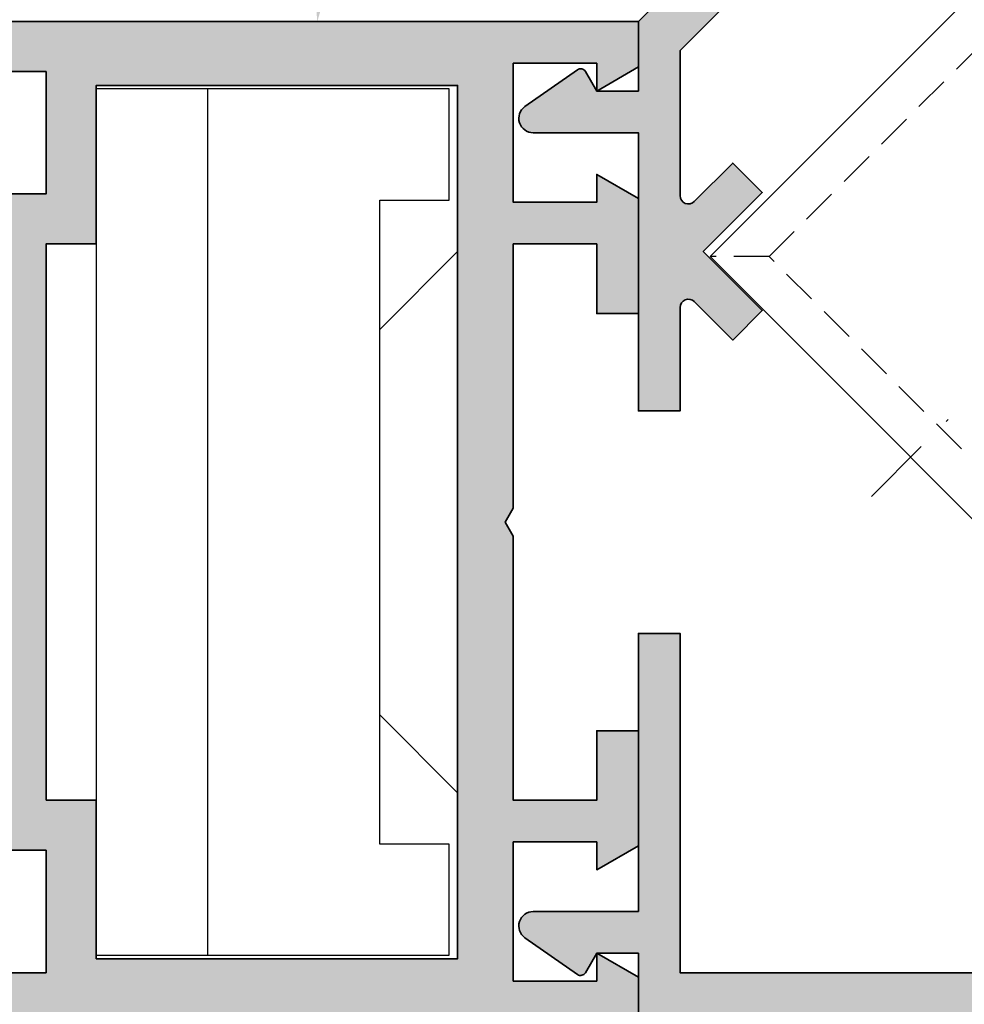
# Model space of a CAD drawing. Units: millimetres. Extents: x 0 to 22323, y -1 to 16904.
# Drawn here: x 1959 to 1993, y 1569 to 1605 of the extents above; entities that cross this region are included whole.
import ezdxf

# ---------------------------------------------------------------- set-up
doc = ezdxf.new("R2010")
doc.units = ezdxf.units.MM
doc.linetypes.add('STRICHLINIE', pattern=[19.049999999999997, 12.7, -6.35])
doc.linetypes.add('STRICHPUNKT', pattern=[25.4, 12.7, -6.35, 0, -6.35])
for name, color, linetype in [('Achse', 104, 'STRICHPUNKT'), ('Averdeckt', 130, 'STRICHLINIE'), ('Bemassung', 6, 'Continuous'), ('Bemassung @ 1', 6, 'Continuous'), ('Bemassung @ 1.5', 6, 'Continuous'), ('UMRISS02', 1, 'Continuous'), ('UMRISS05', 3, 'Continuous'), ('UMRISS10', 6, 'Continuous')]:
    doc.layers.add(name, color=color, linetype=linetype)
for name, color, linetype, lineweight in [('Aluminium-AM_0', 40, 'Continuous', 35), ('AM_5', 9, 'Continuous', 20), ('AM_5 @ 1', 9, 'Continuous', 20), ('AM_5 @ 1.5', 9, 'Continuous', 20), ('AM_5 @ 2', 9, 'Continuous', 20), ('AM_8', 251, 'Continuous', 18)]:
    doc.layers.add(name, color=color, linetype=linetype, lineweight=lineweight)
doc.styles.get("Standard").update_dxf_attribs({"font": 'ARIALN.TTF'})
doc.dimstyles.new('PFI', dxfattribs={"dimscale": 0, "dimtxt": 4.5, "dimasz": 2, "dimexe": 2, "dimexo": 1, "dimgap": 1.25, "dimtad": 1, "dimdsep": 46, "dimtxsty": 'Standard', "dimblk": 'OBLIQUE', "dimcen": 2, "dimdle": 2, "dimclrd": 9, "dimclre": 9, "dimclrt": 1, "dimadec": 1, "dimazin": 0, "dimtfac": 1, "dimtix": 1, "dimtmove": 2, "dimatfit": 3, "dimfxl": 1, "dimtfill": 1, "dimtolj": 1, "dimtzin": 0, "dimarcsym": 0})
doc.dimstyles.new('PFI$2', dxfattribs={"dimscale": 0, "dimtxt": 4.5, "dimasz": 2, "dimexe": 2, "dimexo": 1, "dimgap": 1.25, "dimtad": 1, "dimdsep": 46, "dimtxsty": 'Standard', "dimcen": 2, "dimdle": 2, "dimclrd": 9, "dimclre": 9, "dimclrt": 1, "dimadec": 1, "dimazin": 0, "dimtfac": 1, "dimtix": 1, "dimtmove": 2, "dimatfit": 3, "dimfxl": 1, "dimtfill": 1, "dimtolj": 1, "dimtzin": 0, "dimarcsym": 0})

# ---------------------------------------------------------------- blocks, each defined once
blk = doc.blocks.new('VEREF90')
at = {"layer": 'Achse', "ltscale": 0.2}
blk.add_lwpolyline([(18, -36.14999999999986), (18, -4.349999999999909)], dxfattribs=at)
at = {"layer": 'Averdeckt', "ltscale": 0.1}
blk.add_lwpolyline([(26.70000000000005, -7.849999999999909), (9.299999999999955, -7.849999999999909), (9.299999999999955, -32.64999999999986), (26.70000000000005, -32.64999999999986)], close=True, dxfattribs=at)
blk.add_lwpolyline([(26.70000000000005, -32.64999999999986), (28.20000000000005, -34.14999999999986)], dxfattribs=at)
at = {"layer": 'UMRISS02'}
blk.add_lwpolyline([(28.20000000000005, -6.349999999999909), (7.799999999999955, -6.349999999999909), (7.799999999999955, -34.14999999999986), (28.20000000000005, -34.14999999999986)], close=True, dxfattribs=at)
blk = doc.blocks.new('142504')
at = {"layer": 'AM_8'}
h = blk.add_hatch(color=157, dxfattribs=at)
h.dxf.hatch_style = 1
h.paths.add_polyline_path([(-55.45584412271569, 25.45584412271575), (-55.4558441227157, 23.82186952650017), (-53.9558441227157, 22.95584412271575), (-53.9558441227157, 23.95584412271576), (-50.9558441227157, 23.95584412271575), (-50.95584412271572, 18.95584412271574), (-53.9558441227157, 18.95584412271574), (-53.9558441227157, 19.95584412271575), (-55.4558441227157, 19.08981871893132), (-55.45584412271571, 14.95584412271573), (-53.9558441227157, 14.95584412271575), (-53.9558441227157, 17.45584412271575), (-50.9558441227157, 17.45584412271573), (-50.9558441227157, 7.955844122715739), (-50.66716898812089, 7.455844122715739), (-50.9558441227157, 6.955844122715739), (-50.95584412271571, -2.544155877284265), (-53.9558441227157, -2.544155877284265), (-53.9558441227157, -0.04415587728425763), (-55.45584412271571, -0.04415587728427184), (-55.45584412271572, -4.178130473499852), (-53.95584412271571, -5.044155877284282), (-53.95584412271572, -4.044155877284254), (-50.95584412271572, -4.044155877284265), (-50.95584412271572, -9.044155877284268), (-53.95584412271572, -9.044155877284254), (-53.95584412271571, -8.044155877284261), (-55.45584412271571, -8.910181281068674), (-55.45584412271571, -10.54415587728426), (-10.5441558772843, -10.54415587728429), (0, 0), (-1.76776695296639, 1.767766952966387), (-0.7071067811865888, 2.828427124746188), (0.073641768968713, 2.619226181240311, 0.4400105308918307), (0.322367128591651, 2.777681710964742), (0.722382324992985, 5.046280621886748, 0.733230336261813), (-0.1542353500480047, 5.502618899444354), (-2.828427124746177, 2.828427124746185), (-9.899494936611667, 9.899494936611674), (-10.9601551083915, 8.838834764831846), (-2.333452377915592, 0.2121320343559248), (-11.28974028955586, -8.744155877284278), (-19.75584412271573, -8.744155877284271), (-19.75584412271572, -0.04415587728427184), (-21.25584412271572, -0.04415587728428605), (-21.25584412271572, -3.0441558772843), (-24.25584412271573, -3.044155877284282), (-24.25584412271573, -4.544155877284279), (-21.25584412271572, -4.544155877284282), (-21.25584412271573, -8.744155877284271), (-49.15584412271571, -8.744155877284257), (-49.15584412271571, -4.544155877284268), (-46.1558441227157, -4.544155877284265), (-46.15584412271571, -3.044155877284268), (-49.15584412271569, -3.044155877284258), (-49.15584412271568, 17.95584412271573), (-46.15584412271568, 17.95584412271572), (-46.15584412271569, 19.45584412271573), (-49.15584412271568, 19.45584412271572), (-49.15584412271569, 23.65584412271573), (-25.77716446627535, 23.65584412271572), (-22.08929650063133, 19.96797615707171, -0.6681786379193023), (-22.30142853498731, 19.45584412271572), (-24.2558441227157, 19.45584412271572), (-24.25584412271571, 17.95584412271572), (-21.25584412271572, 17.95584412271572), (-21.25584412271572, 14.95584412271572), (-19.75584412271572, 14.95584412271572), (-19.75584412271571, 16.91025971044414, -0.6681786379192995), (-19.24371208835971, 17.12239174480012), (-16.61700935788387, 14.49568901432422), (-15.55634918610403, 15.55634918610406), (-22.62741699796951, 22.62741699796955), (-19.95322522327134, 25.30160877266771, 0.7332303362618197), (-20.40956350082895, 26.17822644770871), (-22.67816241175096, 25.77821125130735, 0.4400105308918446), (-22.83661794147539, 25.52948589168441), (-22.62741699796951, 24.74873734152915), (-23.68807716974935, 23.68807716974939), (-25.4558441227157, 25.45584412271575)])
at = {"layer": 'Aluminium-AM_0'}
for points in [[(0, 0), (-1.76776695296639, 1.767766952966383), (-0.7071067811865888, 2.828427124746185), (0.07364176896870589, 2.619226181240315, 0.4400105308918357), (0.3223671285916477, 2.777681710964739), (0.722382324992985, 5.046280621886751, 0.7332303362618205), (-0.1542353500480133, 5.502618899444352), (-2.828427124746185, 2.828427124746185), (-9.899494936611667, 9.899494936611674), (-10.9601551083915, 8.838834764831844), (-2.333452377915599, 0.2121320343559319), (-11.28974028955587, -8.744155877284278)], [(-49.15584412271569, 23.65584412271573), (-25.77716446627535, 23.65584412271572), (-22.08929650063133, 19.96797615707172, -0.6681786379193011), (-22.3014285349873, 19.45584412271572), (-24.2558441227157, 19.45584412271572), (-24.25584412271571, 17.95584412271572), (-21.25584412271572, 17.95584412271572), (-21.25584412271572, 14.95584412271572), (-19.75584412271572, 14.95584412271572), (-19.75584412271571, 16.91025971044414, -0.668178637919311), (-19.24371208835971, 17.12239174480012), (-16.61700935788387, 14.49568901432423), (-15.55634918610403, 15.55634918610406), (-22.62741699796951, 22.62741699796955), (-19.95322522327133, 25.30160877266772, 0.7332303362618199), (-20.40956350082896, 26.17822644770871), (-22.67816241175096, 25.77821125130735, 0.4400105308918357), (-22.83661794147539, 25.52948589168441), (-22.62741699796951, 24.74873734152915), (-23.68807716974935, 23.68807716974939), (-25.4558441227157, 25.45584412271575), (-55.45584412271569, 25.45584412271575)]]:
    blk.add_lwpolyline(points, format="xyb", dxfattribs=at)
blk = doc.blocks.new('144016')
at = {"layer": 'UMRISS05'}
blk.add_lwpolyline([(-9.299999999999997, 6.426260259558077), (-6.799999999999997, 6.426260259558077), (-6.799999999999997, 2.426260259558077), (-19.49999999999999, 2.426260259558077), (-19.49999999999999, 33.57626025955808), (-6.799999999999997, 33.57626025955808), (-6.799999999999997, 29.57626025955808), (-9.299999999999997, 29.57626025955811)], close=True, dxfattribs=at)
blk.add_lwpolyline([(-15.49999999999999, 2.426260259558077), (-15.49999999999999, 33.57626025955808)], dxfattribs=at)
at = {"layer": 'UMRISS10'}
for p, q in [((-6.499999999999986, 27.72968738430443), (-9.299999999999997, 24.92968738430443)), ((-6.499999999999986, 8.272833134811734), (-9.299999999999997, 11.07283313481173))]:
    blk.add_line(p, q, dxfattribs=at)
blk = doc.blocks.new('141001')
at = {"layer": 'AM_8'}
h = blk.add_hatch(color=157, dxfattribs=at)
h.dxf.hatch_style = 1
h.paths.add_polyline_path([(-55.49999999999999, 36.00000000000001), (-55.49999999999999, 33.00000000000001), (-50.49999999999999, 33.00000000000001), (-50.49999999999999, 34.20000000000006), (-45.17132034355966, 34.20000000000006), (-43.59166175757712, 32.62034141401752), (-41.91862915010153, 33.06862915010152), (-43.05, 34.20000000000005), (-37.3, 34.20000000000005), (-37.3, 29.79999999999996), (-38.64999999999997, 29.79999999999996), (-39.79730880654187, 30.94730880654186), (-40.58703782109989, 28.00000000000001), (-39.09999999999996, 28.00000000000001), (-39.09999999999996, 8.000000000000007), (-40.5870378210999, 8.00000000000001), (-39.79730880654188, 5.052691193458152), (-38.64999999999998, 6.199999999999992), (-37.30000000000001, 6.199999999999989), (-37.30000000000001, 1.800000000000018), (-43.05000000000001, 1.800000000000018), (-41.91862915010154, 2.931370849898499), (-43.59166175757713, 3.379658585982511), (-45.17132034355961, 1.800000000000018), (-50.5, 1.800000000000018), (-50.5, 3.000000000000004), (-55.5, 3.000000000000011), (-55.5, 0), (-16, 0), (-16, 1.63397459621558), (-17.5, 2.5), (-17.5, 1.5), (-20.5, 1.5), (-20.5, 6.500000000000004), (-17.5, 6.5), (-17.5, 5.5), (-16, 6.366025403784416), (-16, 10.5), (-17.5, 10.5), (-17.5, 8), (-20.5, 8), (-20.49999999999999, 17.5), (-20.78867513459481, 18), (-20.49999999999999, 18.5), (-20.49999999999999, 28), (-17.5, 28), (-17.49999999999999, 25.5), (-15.99999999999999, 25.5), (-15.99999999999999, 29.63397459621558), (-17.49999999999999, 30.5), (-17.49999999999999, 29.5), (-20.49999999999999, 29.5), (-20.49999999999999, 34.50000000000001), (-17.49999999999999, 34.50000000000001), (-17.49999999999999, 33.50000000000001), (-15.99999999999999, 34.36602540378443), (-15.99999999999999, 36.00000000000001)])
h.paths.add_polyline_path([(-35.49999999999999, 33.70000000000005), (-22.49999999999999, 33.70000000000005), (-22.5, 2.300000000000011), (-35.5, 2.300000000000018), (-35.5, 8.000000000000007), (-37.29999999999995, 8.000000000000007), (-37.29999999999995, 28.00000000000001), (-35.49999999999999, 28.00000000000001)], flags=16)
at = {"layer": 'Aluminium-AM_0'}
for points in [[(-43.05, 34.20000000000005), (-37.3, 34.20000000000005), (-37.3, 29.79999999999996), (-38.64999999999997, 29.79999999999996)], [(-38.64999999999998, 6.199999999999996), (-37.30000000000001, 6.199999999999996), (-37.30000000000001, 1.800000000000018), (-43.05000000000001, 1.800000000000018)], [(-55.5, 7.105427357601002e-15), (-16, 0), (-16, 1.63397459621558), (-17.5, 2.5), (-17.5, 1.5), (-20.5, 1.5), (-20.5, 6.5), (-17.5, 6.5), (-17.5, 5.5), (-16, 6.36602540378442), (-16, 10.5), (-17.5, 10.5), (-17.5, 8), (-20.5, 8), (-20.49999999999999, 17.5), (-20.78867513459482, 18), (-20.49999999999999, 18.5), (-20.49999999999999, 28), (-17.49999999999999, 28), (-17.49999999999999, 25.5), (-15.99999999999999, 25.5), (-15.99999999999999, 29.63397459621558), (-17.49999999999999, 30.5), (-17.49999999999999, 29.5), (-20.49999999999999, 29.5), (-20.49999999999999, 34.50000000000001), (-17.49999999999999, 34.50000000000001), (-17.49999999999999, 33.50000000000001), (-15.99999999999999, 34.36602540378443), (-15.99999999999999, 36.00000000000001)]]:
    blk.add_lwpolyline(points, dxfattribs=at)
blk.add_lwpolyline([(-37.29999999999995, 28.00000000000001), (-37.29999999999995, 8.000000000000007), (-35.5, 8.000000000000007), (-35.5, 2.300000000000018), (-22.5, 2.300000000000011), (-22.49999999999999, 33.70000000000005), (-35.49999999999999, 33.70000000000005), (-35.49999999999999, 28.00000000000001)], close=True, dxfattribs=at)
blk = doc.blocks.new('_Oblique')
at = {"color": 0, "linetype": 'ByBlock', "lineweight": -2}
blk.add_line((-0.5, -0.5), (0.5, 0.5), dxfattribs=at)
blk = doc.blocks.new('*D6789')
at = {"layer": 'AM_5', "color": 9, "lineweight": -2, "transparency": 16777216}
for p, q in [((1952.372761568906, 1576.696923521184), (1952.372761568906, 1552.72730057943)), ((1980.872761568899, 1567.696923521169), (1980.872761568899, 1552.72730057943)), ((1950.372761568906, 1554.72730057943), (1982.872761568899, 1554.72730057943))]:
    blk.add_line(p, q, dxfattribs=at)
at = {"layer": 'Defpoints', "color": 0, "transparency": 16777216}
for p in [(1952.372761568906, 1577.696923521184), (1980.872761568899, 1568.696923521169), (1980.872761568899, 1554.72730057943)]:
    blk.add_point(p, dxfattribs=at)
at = {"layer": 'AM_5', "color": 9, "lineweight": -2, "transparency": 16777216, "xscale": 2, "yscale": 2, "zscale": 2, "rotation": 180}
blk.add_blockref('_Oblique', (1952.372761568906, 1554.72730057943), dxfattribs=at)
at = {"layer": 'AM_5', "color": 9, "lineweight": -2, "transparency": 16777216, "xscale": 2, "yscale": 2, "zscale": 2}
blk.add_blockref('_Oblique', (1980.872761568899, 1554.72730057943), dxfattribs=at)
at = {"layer": 'AM_5', "color": 1, "transparency": 16777216, "insert": (1966.622761568902, 1558.274879024178), "char_height": 4.5, "attachment_point": 5, "bg_fill": 3, "box_fill_scale": 1.1, "bg_fill_color": 256, "bg_fill_true_color": 13158600, "bg_fill_transparency": 0}
blk.add_mtext('\\A1;28.5', dxfattribs=at)
blk = doc.blocks.new('*D6790')
at = {"layer": 'AM_5', "color": 9, "lineweight": -2, "transparency": 16777216}
for p, q in [((1952.372761568906, 1575.696923521184), (1952.372761568906, 1550.72730057943)), ((1980.872761568899, 1566.696923521169), (1980.872761568899, 1550.72730057943)), ((1948.372761568906, 1554.72730057943), (1984.872761568899, 1554.72730057943))]:
    blk.add_line(p, q, dxfattribs=at)
at = {"layer": 'Defpoints', "color": 0, "transparency": 16777216}
for p in [(1952.372761568906, 1577.696923521184), (1980.872761568899, 1568.696923521169), (1980.872761568899, 1554.72730057943)]:
    blk.add_point(p, dxfattribs=at)
at = {"layer": 'AM_5', "color": 9, "lineweight": -2, "transparency": 16777216, "xscale": 4, "yscale": 4, "zscale": 4, "rotation": 180}
blk.add_blockref('_Oblique', (1952.372761568906, 1554.72730057943), dxfattribs=at)
at = {"layer": 'AM_5', "color": 9, "lineweight": -2, "transparency": 16777216, "xscale": 4, "yscale": 4, "zscale": 4}
blk.add_blockref('_Oblique', (1980.872761568899, 1554.72730057943), dxfattribs=at)
at = {"layer": 'AM_5', "color": 1, "transparency": 16777216, "insert": (1966.622761568902, 1561.822457468926), "char_height": 9, "attachment_point": 5, "bg_fill": 3, "box_fill_scale": 1.1, "bg_fill_color": 256, "bg_fill_true_color": 13158600, "bg_fill_transparency": 0}
blk.add_mtext('\\A1;28.5', dxfattribs=at)
blk = doc.blocks.new('*D6791')
at = {"layer": 'AM_5', "color": 9, "lineweight": -2, "transparency": 16777216}
for p, q in [((1952.372761568906, 1576.196923521184), (1952.372761568906, 1551.72730057943)), ((1980.872761568899, 1567.196923521169), (1980.872761568899, 1551.72730057943)), ((1949.372761568906, 1554.72730057943), (1983.872761568899, 1554.72730057943))]:
    blk.add_line(p, q, dxfattribs=at)
at = {"layer": 'Defpoints', "color": 0, "transparency": 16777216}
for p in [(1952.372761568906, 1577.696923521184), (1980.872761568899, 1568.696923521169), (1980.872761568899, 1554.72730057943)]:
    blk.add_point(p, dxfattribs=at)
at = {"layer": 'AM_5', "color": 9, "lineweight": -2, "transparency": 16777216, "xscale": 3, "yscale": 3, "zscale": 3, "rotation": 180}
blk.add_blockref('_Oblique', (1952.372761568906, 1554.72730057943), dxfattribs=at)
at = {"layer": 'AM_5', "color": 9, "lineweight": -2, "transparency": 16777216, "xscale": 3, "yscale": 3, "zscale": 3}
blk.add_blockref('_Oblique', (1980.872761568899, 1554.72730057943), dxfattribs=at)
at = {"layer": 'AM_5', "color": 1, "transparency": 16777216, "insert": (1966.622761568902, 1560.048668246552), "char_height": 6.75, "attachment_point": 5, "bg_fill": 3, "box_fill_scale": 1.1, "bg_fill_color": 256, "bg_fill_true_color": 13158600, "bg_fill_transparency": 0}
blk.add_mtext('\\A1;28.5', dxfattribs=at)
blk = doc.blocks.new('*D6841')
at = {"layer": 'Bemassung', "color": 9, "lineweight": -2, "transparency": 16777216}
for p, q in [((1983.686198536534, 1607.510360488807), (1990.453224508483, 1614.277386460746)), ((1976.130833115574, 1604.696923521184), (1967.323940945953, 1604.696923521184))]:
    blk.add_line(p, q, dxfattribs=at)
blk.add_arc((1980.872761568906, 1604.696923521183), 11.54882062295293, 54.93480135259687, 170.0651986473587, dxfattribs=at)
at = {"layer": 'Bemassung', "color": 9, "transparency": 16777216}
for points in [[(1987.722061541975, 1614.404845813769), (1987.293245969639, 1613.894393417002), (1989.039010946109, 1612.863172898374)], [(1969.829200177555, 1606.660548796024), (1969.16503742725, 1606.718274748174), (1969.323940945953, 1604.696923521184)]]:
    blk.add_solid(points, dxfattribs=at)
at = {"layer": 'Defpoints', "color": 0, "transparency": 16777216}
for p in [(1982.979091755347, 1606.803253707621), (1977.130833115574, 1604.696923521184), (1980.872761568906, 1604.696923521183), (1980.872761568906, 1604.696923521183)]:
    blk.add_point(p, dxfattribs=at)
at = {"layer": 'Bemassung', "color": 1, "transparency": 16777216, "insert": (1975.095619757331, 1618.644177634457), "char_height": 4.5, "attachment_point": 5, "rotation": 22.49999999997522, "bg_fill": 3, "box_fill_scale": 1.1, "bg_fill_color": 256, "bg_fill_true_color": 13158600, "bg_fill_transparency": 0}
blk.add_mtext('\\A1;135.0°', dxfattribs=at)
at = {"layer": 'Defpoints', "color": 0, "transparency": 16777216}
blk.add_point((1980.872761568912, 1616.245744144137), dxfattribs=at)
blk = doc.blocks.new('*D6842')
at = {"layer": 'Bemassung', "color": 9, "lineweight": -2, "transparency": 16777216}
for p, q in [((1984.039751927128, 1607.863913879401), (1991.16033128967, 1614.984493241932)), ((1975.630833115574, 1604.696923521183), (1966.323940945953, 1604.696923521183))]:
    blk.add_line(p, q, dxfattribs=at)
blk.add_arc((1980.872761568906, 1604.696923521183), 11.54882062295293, 59.92570812010394, 165.0742918798516, dxfattribs=at)
at = {"layer": 'Bemassung', "color": 9, "transparency": 16777216}
for points in [[(1986.964773263588, 1615.087479090519), (1986.355497616543, 1614.294520588504), (1989.039010946109, 1612.863172898374)], [(1970.20935576077, 1607.60656965185), (1969.217826485158, 1607.736453044187), (1969.323940945953, 1604.696923521184)]]:
    blk.add_solid(points, dxfattribs=at)
at = {"layer": 'Defpoints', "color": 0, "transparency": 16777216}
for p in [(1982.979091755347, 1606.803253707621), (1977.130833115574, 1604.696923521184), (1980.872761568906, 1604.696923521183), (1980.872761568906, 1604.696923521183)]:
    blk.add_point(p, dxfattribs=at)
at = {"layer": 'Bemassung', "color": 1, "transparency": 16777216, "insert": (1974.416820009421, 1620.282945191997), "char_height": 6.75, "attachment_point": 5, "rotation": 22.49999999997522, "bg_fill": 3, "box_fill_scale": 1.1, "bg_fill_color": 256, "bg_fill_true_color": 13158600, "bg_fill_transparency": 0}
blk.add_mtext('\\A1;135.0°', dxfattribs=at)
at = {"layer": 'Defpoints', "color": 0, "transparency": 16777216}
blk.add_point((1980.872761568912, 1616.245744144137), dxfattribs=at)
blk = doc.blocks.new('*U9551')
at = {"layer": 'AM_5 @ 1'}
dim = blk.add_linear_dim(base=(1980.872761568899, 1554.72730057943), p1=(1952.372761568906, 1577.696923521184), p2=(1980.872761568899, 1568.696923521169), dimstyle='PFI', override={"dimscale": 1, "dimtix": 1, "dimtofl": 1, "dimtmove": 2, "dimatfit": 3}, dxfattribs=at)
dim.commit()
dim.dimension.update_dxf_attribs({"geometry": '*D6789', "text_midpoint": (1966.622761568902, 1558.274879024178)})
at = {"layer": 'AM_5 @ 2'}
dim = blk.add_linear_dim(base=(1980.872761568899, 1554.72730057943), p1=(1952.372761568906, 1577.696923521184), p2=(1980.872761568899, 1568.696923521169), dimstyle='PFI', override={"dimscale": 2, "dimtix": 1, "dimtofl": 1, "dimtmove": 2, "dimatfit": 3}, dxfattribs=at)
dim.commit()
dim.dimension.update_dxf_attribs({"geometry": '*D6790', "text_midpoint": (1966.622761568902, 1561.822457468926)})
at = {"layer": 'AM_5 @ 1.5'}
dim = blk.add_linear_dim(base=(1980.872761568899, 1554.72730057943), p1=(1952.372761568906, 1577.696923521184), p2=(1980.872761568899, 1568.696923521169), dimstyle='PFI', override={"dimscale": 1.5, "dimtix": 1, "dimtofl": 1, "dimtmove": 2, "dimatfit": 3}, dxfattribs=at)
dim.commit()
dim.dimension.update_dxf_attribs({"geometry": '*D6791', "text_midpoint": (1966.622761568902, 1560.048668246552)})
blk = doc.blocks.new('*U9570')
at = {"layer": 'Bemassung @ 1'}
dim = blk.add_angular_dim_2l(base=(1980.872761568912, 1616.245744144137), line1=((1982.979091755347, 1606.803253707621), (1980.872761568906, 1604.696923521184)), line2=((1980.872761568906, 1604.696923521184), (1977.130833115574, 1604.696923521184)), dimstyle='PFI$2', override={"dimscale": 1, "dimtix": 1, "dimtofl": 1, "dimtmove": 2, "dimatfit": 3}, dxfattribs=at)
dim.commit()
dim.dimension.update_dxf_attribs({"geometry": '*D6841', "text_midpoint": (1975.095619757331, 1618.644177634457)})
at = {"layer": 'Bemassung @ 1.5'}
dim = blk.add_angular_dim_2l(base=(1980.872761568912, 1616.245744144137), line1=((1982.979091755347, 1606.803253707621), (1980.872761568906, 1604.696923521184)), line2=((1980.872761568906, 1604.696923521184), (1977.130833115574, 1604.696923521184)), dimstyle='PFI$2', override={"dimscale": 1.5, "dimtix": 1, "dimtofl": 1, "dimtmove": 2, "dimatfit": 3}, dxfattribs=at)
dim.commit()
dim.dimension.update_dxf_attribs({"geometry": '*D6842', "text_midpoint": (1974.416820009421, 1620.282945191997)})

msp = doc.modelspace()

# ---------------------------------------------------------------- block references
at = {"xscale": -1}
for name, p, rotation in [('VEREF90', (2027.541809127215, 1600.454282834064), 315), ('144016', (1980.872761568906, 1604.696923521184), 180)]:
    msp.add_blockref(name, p, dxfattribs=dict(at, rotation=rotation))
at = {"layer": 'UMRISS10', "xscale": -1}
for name, p, rotation in [('142504', (1980.872761568906, 1568.696923521184), 44.99999999999984), ('141001', (1996.872761568906, 1604.696923521184), 180)]:
    msp.add_blockref(name, p, dxfattribs=dict(at, rotation=rotation))

# ---------------------------------------------------------------- next in the draw order: block references
at = {"layer": 'AM_5'}
msp.add_blockref('*U9551', (0, 0), dxfattribs=at)
at = {"layer": 'Bemassung'}
msp.add_blockref('*U9570', (0, 0), dxfattribs=at)

doc.saveas('drawing.dxf')
